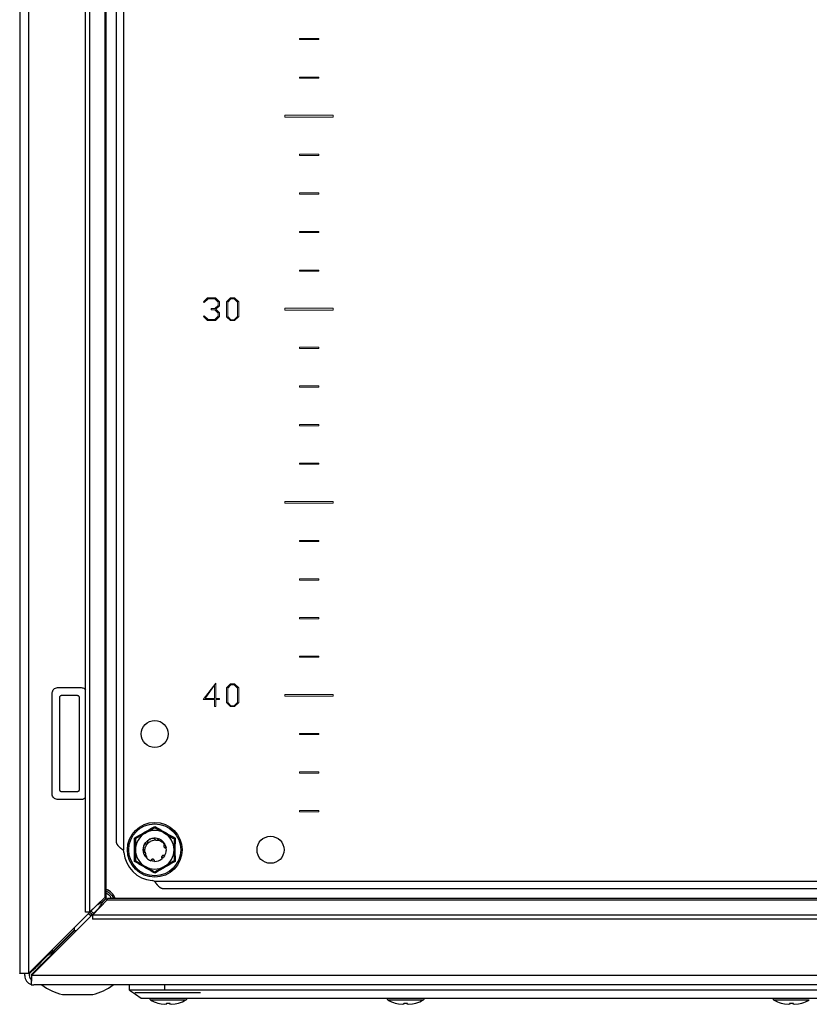
# Model space of a CAD drawing. Units: millimetres. Extents: x 944 to 4180, y 312 to 4263.
# Drawn here: x 3220 to 3424, y 1333 to 1588 of the extents above; entities that cross this region are included whole.
import ezdxf

# ---------------------------------------------------------------- set-up
doc = ezdxf.new("R2010")
doc.units = ezdxf.units.MM

msp = doc.modelspace()

# ---------------------------------------------------------------- linework, layer by layer
at = {"color": 7, "linetype": 'Continuous'}
for p, q in [((3219.76, 1835.46), (3219.76, 1341.16)), ((3222.16, 1341.2), (3222.16, 1835.13)), ((3236.79, 1356.99), (3236.79, 1819.34)), ((3237.83, 1819.34), (3237.83, 1356.99)), ((3241.84, 1815.49), (3241.84, 1360.83)), ((3242.16, 1360.99), (3242.16, 1815.34)), ((3246.66, 1803.3), (3246.66, 1373.03)), ((3244.76, 1801.06), (3244.76, 1375.26)), ((3228.16, 1387.67), (3228.16, 1413.67)), ((3229.66, 1415.17), (3235.66, 1415.17)), ((3230.66, 1413.17), (3234.66, 1413.17)), ((3230.16, 1388.67), (3230.16, 1412.67)), ((3235.16, 1412.67), (3235.16, 1388.67)), ((3234.66, 1388.17), (3230.66, 1388.17)), ((3235.66, 1386.17), (3229.66, 1386.17)), ((3249.52, 1373.16), (3249.51, 1376.2)), ((3252.8, 1375.44), (3252.78, 1375.42)), ((3253.37, 1375.82), (3253.72, 1375.98)), ((3253.56, 1375.29), (3253.58, 1375.29)), ((3253.58, 1375.29), (3253.66, 1375.31)), ((3254.21, 1376.06), (3254.65, 1376.16)), ((3255.73, 1376), (3255.71, 1376.01)), ((3260.01, 1376.2), (3260, 1373.16)), ((3249.51, 1370.13), (3249.52, 1373.16)), ((3251.81, 1372.62), (3251.82, 1372.6)), ((3252.05, 1374.38), (3252.12, 1374.58)), ((3257.28, 1373.85), (3257.2, 1373.89)), ((3257.65, 1373.67), (3257.75, 1372.97)), ((3257.7, 1373.76), (3257.7, 1373.78)), ((3260, 1373.16), (3260.01, 1370.13)), ((3252.15, 1371.69), (3252.64, 1371.04)), ((3252.2, 1371.6), (3252.34, 1371.44)), ((3252.37, 1371.91), (3252.37, 1371.91)), ((3252.79, 1371.2), (3252.37, 1371.91)), ((3252.64, 1371.04), (3252.79, 1371.2)), ((3253.85, 1370.3), (3253.84, 1370.31)), ((3256.7, 1370.88), (3256.69, 1370.87)), ((3256.78, 1370.94), (3256.76, 1370.93)), ((3254.62, 1365.06), (3584.9, 1365.06)), ((3256.86, 1363.16), (3582.67, 1363.16)), ((3237.83, 1356.99), (3241.84, 1360.83)), ((3238.59, 1356.23), (3242.43, 1360.24)), ((3242.43, 1360.24), (3597.09, 1360.24)), ((3596.94, 1360.56), (3242.59, 1360.56)), ((3239.76, 1358.8), (3222.16, 1341.2)), ((3222.8, 1340.56), (3240.4, 1358.16)), ((3237.83, 1356.99), (3236.79, 1356.99)), ((3239.76, 1358.8), (3239.93, 1359)), ((3240.6, 1358.33), (3240.4, 1358.16)), ((3237.62, 1356.66), (3238.28, 1356.04)), ((3600.94, 1356.23), (3238.59, 1356.23)), ((3238.59, 1356.23), (3238.59, 1355.19)), ((3600.94, 1355.19), (3238.59, 1355.19)), ((3233.86, 1352.34), (3228.24, 1346.72)), ((3228.31, 1346.65), (3233.93, 1352.27)), ((3233.86, 1352.9), (3233.86, 1352.34)), ((3233.93, 1352.27), (3234.5, 1352.27)), ((3228.31, 1346.65), (3227.86, 1345.63)), ((3228.26, 1346.66), (3228.26, 1346.74)), ((3228.33, 1346.66), (3228.26, 1346.66)), ((3225.32, 1344.36), (3225.57, 1344.36)), ((3225.57, 1344.36), (3226.83, 1345.62)), ((3227.22, 1345.23), (3225.96, 1343.97)), ((3226.83, 1345.62), (3226.58, 1345.62)), ((3227.22, 1344.98), (3227.22, 1345.23)), ((3222.42, 1341.21), (3223.66, 1342.45)), ((3222.86, 1340.88), (3224.05, 1342.06)), ((3224.04, 1343.08), (3223.66, 1342.45)), ((3225.96, 1343.97), (3225.96, 1343.73)), ((3220.96, 1341.16), (3219.76, 1341.16)), ((3221.06, 1340.56), (3221.06, 1341.17)), ((3222.26, 1341.3), (3222.26, 1340.56)), ((3222.26, 1341.21), (3222.42, 1341.21)), ((3222.76, 1339.36), (3222.76, 1338.27)), ((3616.72, 1340.56), (3222.8, 1340.56)), ((3222.86, 1340.63), (3222.86, 1340.88)), ((3222.76, 1338.16), (3222.76, 1338.27)), ((3222.76, 1338.16), (3223.46, 1338.16)), ((3617.06, 1338.16), (3223.46, 1338.16)), ((3248.26, 1336.76), (3248.26, 1338.16)), ((3257.26, 1336.76), (3248.26, 1336.76)), ((3257.26, 1338.16), (3257.26, 1336.76)), ((3266.76, 1336.76), (3257.26, 1336.76)), ((3572.76, 1336.76), (3266.76, 1336.76)), ((3230.83, 1335.66), (3238.7, 1335.66)), ((3249.61, 1336.16), (3266.61, 1336.16)), ((3268.76, 1334.76), (3570.76, 1334.76)), ((3255.6, 1333.45), (3256.46, 1333.23)), ((3256.46, 1333.23), (3257.38, 1333.14)), ((3257.38, 1333.14), (3257.92, 1333.23)), ((3257.92, 1333.23), (3257.77, 1333.45)), ((3257.94, 1333.45), (3257.92, 1333.23)), ((3258.58, 1333.45), (3258.6, 1333.23)), ((3258.75, 1333.45), (3258.6, 1333.23)), ((3258.6, 1333.23), (3259.14, 1333.14)), ((3259.14, 1333.14), (3260.06, 1333.23)), ((3260.06, 1333.23), (3260.92, 1333.45)), ((3317.1, 1333.45), (3317.96, 1333.23)), ((3317.96, 1333.23), (3318.88, 1333.14)), ((3318.88, 1333.14), (3319.42, 1333.23)), ((3319.42, 1333.23), (3319.27, 1333.45)), ((3319.44, 1333.45), (3319.42, 1333.23)), ((3320.08, 1333.45), (3320.1, 1333.23)), ((3320.25, 1333.45), (3320.1, 1333.23)), ((3320.1, 1333.23), (3320.64, 1333.14)), ((3320.64, 1333.14), (3321.56, 1333.23)), ((3321.56, 1333.23), (3322.42, 1333.45)), ((3417.1, 1333.45), (3417.96, 1333.23)), ((3417.96, 1333.23), (3418.88, 1333.14)), ((3418.88, 1333.14), (3419.42, 1333.23)), ((3419.42, 1333.23), (3419.27, 1333.45)), ((3419.44, 1333.45), (3419.42, 1333.23)), ((3420.08, 1333.45), (3420.1, 1333.23)), ((3420.25, 1333.45), (3420.1, 1333.23)), ((3420.1, 1333.23), (3420.64, 1333.14)), ((3420.64, 1333.14), (3421.56, 1333.23)), ((3421.56, 1333.23), (3422.42, 1333.45))]:
    msp.add_line(p, q, dxfattribs=at)
at = {"color": 7, "linetype": 'Continuous', "lineweight": 15}
for p, q in [((3292.26, 1583.31), (3292.26, 1583.01)), ((3297.26, 1583.31), (3292.26, 1583.31)), ((3292.26, 1583.01), (3297.26, 1583.01)), ((3297.26, 1583.01), (3297.26, 1583.31)), ((3297.26, 1573.31), (3292.26, 1573.31)), ((3292.26, 1573.31), (3292.26, 1573.01)), ((3292.26, 1573.01), (3297.26, 1573.01)), ((3297.26, 1573.01), (3297.26, 1573.31)), ((3288.51, 1563.41), (3288.51, 1562.91)), ((3301.01, 1563.41), (3288.51, 1563.41)), ((3301.01, 1562.91), (3301.01, 1563.41)), ((3288.51, 1562.91), (3301.01, 1562.91)), ((3292.26, 1553.31), (3292.26, 1553.01)), ((3297.26, 1553.31), (3292.26, 1553.31)), ((3297.26, 1553.01), (3297.26, 1553.31)), ((3292.26, 1553.01), (3297.26, 1553.01)), ((3292.26, 1543.31), (3292.26, 1543.01)), ((3297.26, 1543.31), (3292.26, 1543.31)), ((3292.26, 1543.01), (3297.26, 1543.01)), ((3297.26, 1543.01), (3297.26, 1543.31)), ((3292.26, 1533.31), (3292.26, 1533.01)), ((3297.26, 1533.31), (3292.26, 1533.31)), ((3292.26, 1533.01), (3297.26, 1533.01)), ((3297.26, 1533.01), (3297.26, 1533.31)), ((3297.26, 1523.31), (3292.26, 1523.31)), ((3292.26, 1523.31), (3292.26, 1523.01)), ((3292.26, 1523.01), (3297.26, 1523.01)), ((3297.26, 1523.01), (3297.26, 1523.31)), ((3268.44, 1516.14), (3267.42, 1515.11)), ((3267.42, 1515.11), (3267.61, 1514.94)), ((3267.61, 1514.94), (3268.6, 1515.86)), ((3270.5, 1516.14), (3268.44, 1516.14)), ((3268.6, 1515.86), (3270.34, 1515.86)), ((3270.34, 1515.86), (3271.21, 1515)), ((3271.56, 1515.09), (3270.5, 1516.14)), ((3271.21, 1515), (3271.21, 1514.18)), ((3271.56, 1514.09), (3271.56, 1515.09)), ((3274.36, 1516.14), (3273.32, 1515.11)), ((3273.32, 1515.11), (3273.32, 1511.24)), ((3273.67, 1515.03), (3274.52, 1515.88)), ((3273.67, 1511.28), (3273.67, 1515.03)), ((3275.47, 1516.14), (3274.36, 1516.14)), ((3274.52, 1515.88), (3275.31, 1515.88)), ((3275.31, 1515.88), (3276.17, 1515)), ((3276.53, 1515.09), (3275.47, 1516.14)), ((3276.17, 1515), (3276.17, 1511.31)), ((3276.53, 1511.26), (3276.53, 1515.09)), ((3269.37, 1513.32), (3269.37, 1513.04)), ((3270.34, 1513.32), (3269.37, 1513.32)), ((3269.37, 1513.04), (3270.34, 1513.04)), ((3271.21, 1514.18), (3270.34, 1513.32)), ((3270.34, 1513.04), (3271.21, 1512.18)), ((3270.63, 1513.18), (3271.56, 1514.09)), ((3271.56, 1512.27), (3270.63, 1513.18)), ((3301.01, 1513.41), (3288.51, 1513.41)), ((3288.51, 1513.41), (3288.51, 1512.91)), ((3288.51, 1512.91), (3301.01, 1512.91)), ((3301.01, 1512.91), (3301.01, 1513.41)), ((3267.61, 1511.42), (3267.42, 1511.25)), ((3267.42, 1511.25), (3268.44, 1510.22)), ((3268.6, 1510.49), (3267.61, 1511.42)), ((3268.44, 1510.22), (3270.5, 1510.22)), ((3270.34, 1510.49), (3268.6, 1510.49)), ((3271.21, 1511.35), (3270.34, 1510.49)), ((3270.5, 1510.22), (3271.56, 1511.26)), ((3271.21, 1512.18), (3271.21, 1511.35)), ((3271.56, 1511.26), (3271.56, 1512.27)), ((3273.32, 1511.24), (3274.35, 1510.22)), ((3274.51, 1510.44), (3273.67, 1511.28)), ((3274.35, 1510.22), (3275.47, 1510.22)), ((3275.31, 1510.44), (3274.51, 1510.44)), ((3276.17, 1511.31), (3275.31, 1510.44)), ((3275.47, 1510.22), (3276.53, 1511.26)), ((3292.26, 1503.31), (3292.26, 1503.01)), ((3297.26, 1503.31), (3292.26, 1503.31)), ((3292.26, 1503.01), (3297.26, 1503.01)), ((3297.26, 1503.01), (3297.26, 1503.31)), ((3297.26, 1493.31), (3292.26, 1493.31)), ((3292.26, 1493.31), (3292.26, 1493.01)), ((3292.26, 1493.01), (3297.26, 1493.01)), ((3297.26, 1493.01), (3297.26, 1493.31)), ((3292.26, 1483.31), (3292.26, 1483.01)), ((3297.26, 1483.31), (3292.26, 1483.31)), ((3292.26, 1483.01), (3297.26, 1483.01)), ((3297.26, 1483.01), (3297.26, 1483.31)), ((3292.26, 1473.31), (3292.26, 1473.01)), ((3297.26, 1473.31), (3292.26, 1473.31)), ((3292.26, 1473.01), (3297.26, 1473.01)), ((3297.26, 1473.01), (3297.26, 1473.31)), ((3301.01, 1463.41), (3288.51, 1463.41)), ((3288.51, 1463.41), (3288.51, 1462.91)), ((3288.51, 1462.91), (3301.01, 1462.91)), ((3301.01, 1462.91), (3301.01, 1463.41)), ((3297.26, 1453.31), (3292.26, 1453.31)), ((3292.26, 1453.31), (3292.26, 1453.01)), ((3292.26, 1453.01), (3297.26, 1453.01)), ((3297.26, 1453.01), (3297.26, 1453.31)), ((3292.26, 1443.31), (3292.26, 1443.01)), ((3297.26, 1443.31), (3292.26, 1443.31)), ((3292.26, 1443.01), (3297.26, 1443.01)), ((3297.26, 1443.01), (3297.26, 1443.31)), ((3292.26, 1433.31), (3292.26, 1433.01)), ((3297.26, 1433.31), (3292.26, 1433.31)), ((3297.26, 1433.01), (3297.26, 1433.31)), ((3292.26, 1433.01), (3297.26, 1433.01)), ((3292.26, 1423.31), (3292.26, 1423.01)), ((3297.26, 1423.31), (3292.26, 1423.31)), ((3297.26, 1423.01), (3297.26, 1423.31)), ((3292.26, 1423.01), (3297.26, 1423.01)), ((3270.61, 1416.32), (3267.34, 1412.1)), ((3267.82, 1412.37), (3270.26, 1415.78)), ((3270.26, 1415.78), (3270.26, 1412.37)), ((3270.61, 1412.37), (3270.61, 1416.32)), ((3274.36, 1416.17), (3273.32, 1415.14)), ((3273.67, 1415.06), (3274.52, 1415.9)), ((3275.47, 1416.17), (3274.36, 1416.17)), ((3274.52, 1415.9), (3275.31, 1415.9)), ((3275.31, 1415.9), (3276.17, 1415.03)), ((3276.53, 1415.12), (3275.47, 1416.17)), ((3273.32, 1415.14), (3273.32, 1411.27)), ((3273.67, 1411.31), (3273.67, 1415.06)), ((3276.17, 1415.03), (3276.17, 1411.33)), ((3276.53, 1411.29), (3276.53, 1415.12)), ((3288.51, 1413.41), (3288.51, 1412.91)), ((3301.01, 1413.41), (3288.51, 1413.41)), ((3288.51, 1412.91), (3301.01, 1412.91)), ((3301.01, 1412.91), (3301.01, 1413.41)), ((3267.34, 1412.1), (3270.26, 1412.1)), ((3270.26, 1412.37), (3267.82, 1412.37)), ((3270.26, 1412.1), (3270.26, 1410.25)), ((3271.5, 1412.37), (3270.61, 1412.37)), ((3270.61, 1412.1), (3271.5, 1412.1)), ((3270.61, 1410.25), (3270.61, 1412.1)), ((3271.5, 1412.1), (3271.5, 1412.37)), ((3273.32, 1411.27), (3274.35, 1410.25)), ((3274.51, 1410.47), (3273.67, 1411.31)), ((3275.31, 1410.47), (3274.51, 1410.47)), ((3276.17, 1411.33), (3275.31, 1410.47)), ((3275.47, 1410.25), (3276.53, 1411.29)), ((3270.26, 1410.25), (3270.61, 1410.25)), ((3274.35, 1410.25), (3275.47, 1410.25)), ((3292.26, 1403.31), (3292.26, 1403.01)), ((3297.26, 1403.31), (3292.26, 1403.31)), ((3292.26, 1403.01), (3297.26, 1403.01)), ((3297.26, 1403.01), (3297.26, 1403.31)), ((3292.26, 1393.31), (3292.26, 1393.01)), ((3297.26, 1393.31), (3292.26, 1393.31)), ((3292.26, 1393.01), (3297.26, 1393.01)), ((3297.26, 1393.01), (3297.26, 1393.31)), ((3292.26, 1383.31), (3292.26, 1383.01)), ((3297.26, 1383.31), (3292.26, 1383.31)), ((3292.26, 1383.01), (3297.26, 1383.01)), ((3297.26, 1383.01), (3297.26, 1383.31))]:
    msp.add_line(p, q, dxfattribs=at)
at = {"color": 8, "linetype": 'Continuous'}
for p, q in [((3239.76, 1358.84), (3239.76, 1358.8)), ((3240.4, 1358.16), (3240.44, 1358.16)), ((3228.24, 1346.72), (3228.24, 1347.28)), ((3228.88, 1346.65), (3228.31, 1346.65)), ((3223.66, 1342.45), (3223.66, 1342.7)), ((3224.05, 1342.06), (3224.3, 1342.06)), ((3253.64, 1334.26), (3262.88, 1334.26)), ((3315.14, 1334.26), (3324.38, 1334.26)), ((3415.14, 1334.26), (3424.38, 1334.26))]:
    msp.add_line(p, q, dxfattribs=at)
at = {"color": 7, "linetype": 'Continuous', "flags": 128}
for points in [[(3252.12, 1374.58), (3252.46, 1375.09), (3252.79, 1375.43)], [(3257.14, 1374.99), (3257.58, 1374.19), (3257.7, 1373.79)], [(3251.76, 1373.16), (3251.94, 1374.19), (3252.05, 1374.45)], [(3252.32, 1371.41), (3251.94, 1372.14), (3251.76, 1373.16)], [(3254.72, 1370.16), (3254.24, 1370.21), (3253.74, 1370.35)], [(3257.33, 1371.62), (3257.06, 1371.24), (3256.78, 1370.95)], [(3238.27, 1356.04), (3238.04, 1356.23), (3237.63, 1356.67)], [(3248.26, 1336.76), (3249.76, 1335.76), (3251.26, 1334.76)]]:
    msp.add_lwpolyline(points, dxfattribs=at)
at = {"color": 7, "linetype": 'Continuous'}
for centre, radius in [((3254.76, 1403.16), 3.5), ((3254.76, 1373.16), 7.1), ((3254.76, 1373.16), 6.73), ((3284.76, 1373.16), 3.5)]:
    msp.add_circle(centre, radius, dxfattribs=at)
for centre, radius, start, end in [((3254.76, 1373.16), 5, 120, 180), ((3254.76, 1373.16), 5, 60, 120), ((3254.76, 1373.16), 5, 0, 60), ((3254.76, 1373.16), 3, 68.0484, 104.232), ((3244.8, 1372.3), 2, 4.968, 21.3748), ((3254.76, 1373.16), 8, 184.968, 265.032), ((3254.76, 1373.16), 5, 180, 240), ((3254.76, 1373.16), 5, 300, 0), ((3254.76, 1373.16), 3, 329.1324, 356.2193), ((3254.76, 1373.16), 3, 225, 250.0116), ((3254.76, 1373.16), 3, 269.1324, 310.0116), ((3254.76, 1373.16), 5, 240, 300), ((3253.9, 1363.2), 2, 68.6252, 85.032), ((3240.76, 1359.16), 4, 20.4873, 69.5127), ((3223.46, 1340.56), 2.4, 180, 253.0422), ((3223.46, 1340.56), 1.2, 180, 234.3667), ((3234.76, 1350.92), 15.76, 234.0544, 255.5414), ((3234.76, 1350.92), 15.76, 284.4586, 305.9222), ((3253.8, 1334.54), 0.321, 135, 240.8896), ((3258.26, 1342.56), 9.5, 240.8896, 253.7275), ((3258.26, 1342.56), 9.5, 286.2611, 299.1104), ((3262.73, 1334.54), 0.321, 299.1104, 45), ((3315.3, 1334.54), 0.321, 135, 240.8896), ((3319.76, 1342.56), 9.5, 240.8896, 253.7275), ((3319.76, 1342.56), 9.5, 286.2611, 299.1104), ((3324.23, 1334.54), 0.321, 299.1104, 45), ((3415.3, 1334.54), 0.321, 135, 240.8896), ((3419.76, 1342.56), 9.5, 240.8896, 253.7275), ((3419.76, 1342.56), 9.5, 286.2611, 299.1104)]:
    msp.add_arc(centre, radius, start, end, dxfattribs=at)
for points, knots in [([(3228.16, 1413.67), (3228.17, 1413.82), (3228.2, 1414.13), (3228.39, 1414.5), (3228.67, 1414.81), (3229.02, 1415.05), (3229.4, 1415.16), (3229.61, 1415.17), (3229.66, 1415.17)], [0, 0, 0, 0, 0.189607, 0.403374, 0.509845, 0.725082, 0.940239, 1, 1, 1, 1]), ([(3230.16, 1412.67), (3230.17, 1412.72), (3230.18, 1412.83), (3230.25, 1412.96), (3230.34, 1413.06), (3230.45, 1413.13), (3230.57, 1413.17), (3230.64, 1413.17), (3230.66, 1413.17)], [0, 0, 0, 0, 0.213388, 0.426792, 0.530601, 0.721036, 0.931831, 1, 1, 1, 1]), ([(3234.66, 1413.17), (3234.72, 1413.16), (3234.83, 1413.15), (3234.98, 1413.06), (3235.1, 1412.93), (3235.15, 1412.79), (3235.16, 1412.7), (3235.16, 1412.67)], [0, 0, 0, 0, 0.213299, 0.425989, 0.651203, 0.871373, 1, 1, 1, 1]), ([(3235.66, 1415.17), (3235.83, 1415.15), (3236.16, 1415.11), (3236.56, 1414.91), (3236.73, 1414.7), (3236.79, 1414.63)], [0, 0, 0, 0, 0.3905149, 0.7810367, 1, 1, 1, 1]), ([(3229.66, 1386.17), (3229.51, 1386.18), (3229.19, 1386.21), (3228.75, 1386.44), (3228.4, 1386.8), (3228.19, 1387.24), (3228.17, 1387.54), (3228.16, 1387.67)], [0, 0, 0, 0, 0.189649, 0.404447, 0.618016, 0.833718, 1, 1, 1, 1]), ([(3230.66, 1388.17), (3230.6, 1388.17), (3230.49, 1388.18), (3230.34, 1388.27), (3230.23, 1388.4), (3230.17, 1388.54), (3230.16, 1388.63), (3230.16, 1388.67)], [0, 0, 0, 0, 0.21428, 0.42795, 0.652924, 0.873152, 1, 1, 1, 1]), ([(3235.16, 1388.67), (3235.16, 1388.61), (3235.14, 1388.5), (3235.07, 1388.38), (3234.98, 1388.28), (3234.87, 1388.21), (3234.75, 1388.17), (3234.68, 1388.17), (3234.66, 1388.17)], [0, 0, 0, 0, 0.213388, 0.426765, 0.530601, 0.721037, 0.931832, 1, 1, 1, 1]), ([(3236.79, 1386.68), (3236.76, 1386.65), (3236.63, 1386.49), (3236.3, 1386.28), (3235.92, 1386.17), (3235.71, 1386.17), (3235.66, 1386.17)], [0, 0, 0, 0, 0.096364, 0.493163, 0.889826, 1, 1, 1, 1]), ([(3249.51, 1376.2), (3250.39, 1376.7), (3252.15, 1377.69), (3253.89, 1378.72), (3254.76, 1379.23)], [0, 0, 0, 0, 0.499728, 1, 1, 1, 1]), ([(3249.76, 1376.05), (3250.16, 1376.28), (3250.97, 1376.75), (3251.83, 1377.24), (3252.26, 1377.49)], [0, 0, 0, 0, 0.492263, 1, 1, 1, 1]), ([(3252.26, 1377.49), (3252.93, 1377.88), (3253.78, 1378.37), (3254.58, 1378.83), (3254.76, 1378.94)], [0, 0, 0, 0, 0.776129, 1, 1, 1, 1]), ([(3254.76, 1379.23), (3255.63, 1378.72), (3257.37, 1377.69), (3259.13, 1376.7), (3260.01, 1376.2)], [0, 0, 0, 0, 0.499728, 1, 1, 1, 1]), ([(3254.76, 1378.94), (3255.16, 1378.71), (3255.97, 1378.24), (3256.83, 1377.75), (3257.26, 1377.49)], [0, 0, 0, 0, 0.492265, 1, 1, 1, 1]), ([(3257.26, 1377.49), (3257.93, 1377.11), (3258.78, 1376.62), (3259.58, 1376.15), (3259.76, 1376.05)], [0, 0, 0, 0, 0.7761248, 1, 1, 1, 1]), ([(3244.76, 1375.26), (3244.76, 1375.22), (3244.77, 1375.15), (3244.78, 1375.06), (3244.8, 1374.99), (3244.82, 1374.92), (3244.84, 1374.85), (3244.87, 1374.78), (3244.9, 1374.71), (3244.94, 1374.65), (3244.98, 1374.58), (3245.02, 1374.51), (3245.07, 1374.44), (3245.12, 1374.37), (3245.18, 1374.3), (3245.24, 1374.23), (3245.3, 1374.16), (3245.37, 1374.1), (3245.43, 1374.03), (3245.51, 1373.96), (3245.58, 1373.89), (3245.66, 1373.82), (3245.74, 1373.75), (3245.82, 1373.68), (3245.9, 1373.61), (3245.98, 1373.55), (3246.07, 1373.48), (3246.16, 1373.41), (3246.25, 1373.34), (3246.34, 1373.27), (3246.43, 1373.2), (3246.54, 1373.12), (3246.61, 1373.06), (3246.66, 1373.03)], [0, 0, 0, 0, 0.061497, 0.092229, 0.12296, 0.153694, 0.184423, 0.215156, 0.24589, 0.276619, 0.307352, 0.338084, 0.368814, 0.399548, 0.430278, 0.461011, 0.49174, 0.522475, 0.553205, 0.583937, 0.61467, 0.645399, 0.676134, 0.706862, 0.737595, 0.768328, 0.799059, 0.829792, 0.860522, 0.891255, 0.921984, 0.952717, 1, 1, 1, 1]), ([(3249.76, 1376.05), (3249.76, 1375.59), (3249.76, 1374.66), (3249.76, 1373.67), (3249.76, 1373.16)], [0, 0, 0, 0, 0.4922627, 1, 1, 1, 1]), ([(3252.17, 1374.67), (3252.02, 1374.36), (3251.72, 1373.71), (3251.78, 1373), (3251.81, 1372.62)], [0, 0, 0, 0, 0.476819, 1, 1, 1, 1]), ([(3252.47, 1374.59), (3252.44, 1374.59), (3252.38, 1374.59), (3252.27, 1374.62), (3252.21, 1374.65), (3252.17, 1374.67)], [0, 0, 0, 0, 0.290358, 0.580598, 1, 1, 1, 1]), ([(3252.8, 1375.44), (3252.84, 1375.39), (3252.93, 1375.31), (3252.98, 1375.13), (3252.96, 1374.95), (3252.89, 1374.8), (3252.78, 1374.7), (3252.65, 1374.62), (3252.54, 1374.6), (3252.48, 1374.59), (3252.47, 1374.59)], [0, 0, 0, 0, 0.165191, 0.33075, 0.484198, 0.615447, 0.730512, 0.843933, 0.968763, 1, 1, 1, 1]), ([(3252.53, 1374.17), (3252.56, 1374.25), (3252.72, 1374.57), (3253.14, 1375.08), (3253.64, 1375.33), (3253.89, 1375.46)], [0, 0, 0, 0, 0.130656, 0.560004, 1, 1, 1, 1]), ([(3254.75, 1376.16), (3254.41, 1376.13), (3253.7, 1376.07), (3253.11, 1375.65), (3252.8, 1375.44)], [0, 0, 0, 0, 0.476839, 1, 1, 1, 1]), ([(3252.83, 1375.27), (3252.84, 1375.26), (3252.89, 1375.21), (3252.93, 1375.08), (3252.95, 1374.94), (3252.92, 1374.88), (3252.92, 1374.88)], [0, 0, 0, 0, 0.098047, 0.5479306, 0.9702304, 1, 1, 1, 1]), ([(3253.89, 1375.46), (3254.1, 1375.55), (3254.46, 1375.7), (3254.84, 1375.72), (3254.99, 1375.73)], [0, 0, 0, 0, 0.600529, 1, 1, 1, 1]), ([(3254.83, 1375.86), (3254.82, 1375.89), (3254.79, 1375.94), (3254.76, 1376.04), (3254.75, 1376.12), (3254.75, 1376.16)], [0, 0, 0, 0, 0.288191, 0.576327, 1, 1, 1, 1]), ([(3254.94, 1375.74), (3254.91, 1375.77), (3254.87, 1375.8), (3254.84, 1375.85), (3254.83, 1375.86)], [0, 0, 0, 0, 0.720881, 1, 1, 1, 1]), ([(3254.99, 1375.73), (3255.02, 1375.7), (3255.1, 1375.65), (3255.25, 1375.61), (3255.41, 1375.62), (3255.5, 1375.66), (3255.55, 1375.68)], [0, 0, 0, 0, 0.207613, 0.491246, 0.774877, 1, 1, 1, 1]), ([(3255.73, 1376), (3255.72, 1375.94), (3255.69, 1375.82), (3255.56, 1375.69), (3255.44, 1375.62), (3255.37, 1375.62), (3255.36, 1375.62)], [0, 0, 0, 0, 0.327291, 0.655261, 0.960282, 1, 1, 1, 1]), ([(3255.54, 1375.78), (3255.52, 1375.76), (3255.49, 1375.7), (3255.42, 1375.67), (3255.39, 1375.65)], [0, 0, 0, 0, 0.47713, 1, 1, 1, 1]), ([(3255.42, 1375.63), (3255.44, 1375.63), (3255.48, 1375.65), (3255.52, 1375.67), (3255.55, 1375.68)], [0, 0, 0, 0, 0.473928, 1, 1, 1, 1]), ([(3255.55, 1375.68), (3255.83, 1375.59), (3256.4, 1375.42), (3256.95, 1374.95), (3257.19, 1374.62), (3257.25, 1374.54)], [0, 0, 0, 0, 0.423957, 0.847719, 1, 1, 1, 1]), ([(3257.35, 1374.69), (3257.15, 1374.97), (3256.73, 1375.55), (3256.08, 1375.85), (3255.73, 1376)], [0, 0, 0, 0, 0.476985, 1, 1, 1, 1]), ([(3257.21, 1374.59), (3257.22, 1374.59), (3257.26, 1374.64), (3257.31, 1374.66), (3257.35, 1374.69)], [0, 0, 0, 0, 0.179992, 1, 1, 1, 1]), ([(3259.76, 1376.05), (3259.76, 1375.59), (3259.76, 1374.66), (3259.76, 1373.67), (3259.76, 1373.16)], [0, 0, 0, 0, 0.4922627, 1, 1, 1, 1]), ([(3249.76, 1373.16), (3249.76, 1372.4), (3249.76, 1371.41), (3249.76, 1370.48), (3249.76, 1370.28)], [0, 0, 0, 0, 0.77613, 1, 1, 1, 1]), ([(3251.81, 1372.62), (3251.87, 1372.63), (3251.99, 1372.66), (3252.12, 1372.63), (3252.19, 1372.59), (3252.2, 1372.58)], [0, 0, 0, 0, 0.452688, 0.906419, 1, 1, 1, 1]), ([(3251.83, 1372.52), (3251.89, 1372.54), (3252.01, 1372.58), (3252.18, 1372.55), (3252.31, 1372.5), (3252.35, 1372.44), (3252.35, 1372.44)], [0, 0, 0, 0, 0.336816, 0.674244, 0.990729, 1, 1, 1, 1]), ([(3252.2, 1372.58), (3252.19, 1372.88), (3252.17, 1373.44), (3252.41, 1373.94), (3252.53, 1374.17)], [0, 0, 0, 0, 0.5367229, 1, 1, 1, 1]), ([(3252.37, 1371.91), (3252.39, 1371.96), (3252.44, 1372.07), (3252.44, 1372.24), (3252.38, 1372.4), (3252.29, 1372.52), (3252.22, 1372.57), (3252.2, 1372.58)], [0, 0, 0, 0, 0.220022, 0.440029, 0.660064, 0.880077, 1, 1, 1, 1]), ([(3257.15, 1374.42), (3257.15, 1374.41), (3257.14, 1374.39), (3257.12, 1374.35), (3257.11, 1374.31), (3257.1, 1374.28), (3257.09, 1374.25), (3257.09, 1374.23), (3257.09, 1374.2), (3257.09, 1374.16), (3257.09, 1374.12), (3257.1, 1374.08), (3257.1, 1374.04), (3257.12, 1374), (3257.13, 1373.97), (3257.15, 1373.93), (3257.17, 1373.9), (3257.19, 1373.87), (3257.21, 1373.84), (3257.24, 1373.81), (3257.26, 1373.79), (3257.3, 1373.76), (3257.33, 1373.74), (3257.36, 1373.72), (3257.4, 1373.71), (3257.43, 1373.7), (3257.45, 1373.69), (3257.48, 1373.68), (3257.51, 1373.67), (3257.55, 1373.67), (3257.59, 1373.67), (3257.62, 1373.67), (3257.64, 1373.67), (3257.65, 1373.67)], [0, 0, 0, 0, 0.026454, 0.079412, 0.105859, 0.13232, 0.158764, 0.185209, 0.211658, 0.238117, 0.291077, 0.31753, 0.343971, 0.396949, 0.423387, 0.449838, 0.502809, 0.52926, 0.555716, 0.582153, 0.635124, 0.661577, 0.688026, 0.740985, 0.767443, 0.793886, 0.820335, 0.846788, 0.873234, 0.899686, 0.949516, 0.97472, 1, 1, 1, 1]), ([(3257.25, 1374.54), (3257.24, 1374.53), (3257.22, 1374.51), (3257.19, 1374.47), (3257.17, 1374.44), (3257.15, 1374.42)], [0, 0, 0, 0, 0.282027, 0.564124, 1, 1, 1, 1]), ([(3257.7, 1373.78), (3257.62, 1373.77), (3257.48, 1373.75), (3257.29, 1373.8), (3257.2, 1373.88), (3257.16, 1373.91)], [0, 0, 0, 0, 0.397019, 0.773222, 1, 1, 1, 1]), ([(3257.7, 1373.76), (3257.64, 1373.74), (3257.53, 1373.71), (3257.35, 1373.75), (3257.23, 1373.81), (3257.19, 1373.88), (3257.18, 1373.88)], [0, 0, 0, 0, 0.323509, 0.647674, 0.949739, 1, 1, 1, 1]), ([(3257.19, 1373.87), (3257.22, 1373.84), (3257.28, 1373.77), (3257.42, 1373.7), (3257.55, 1373.67), (3257.63, 1373.67), (3257.65, 1373.67)], [0, 0, 0, 0, 0.223065, 0.50947, 0.85455, 1, 1, 1, 1]), ([(3259.76, 1373.16), (3259.76, 1372.4), (3259.76, 1371.41), (3259.76, 1370.48), (3259.76, 1370.28)], [0, 0, 0, 0, 0.77613, 1, 1, 1, 1]), ([(3254.76, 1367.1), (3253.89, 1367.61), (3252.15, 1368.64), (3250.39, 1369.63), (3249.51, 1370.13)], [0, 0, 0, 0, 0.499728, 1, 1, 1, 1]), ([(3252.26, 1368.83), (3251.6, 1369.22), (3250.74, 1369.71), (3249.94, 1370.17), (3249.76, 1370.28)], [0, 0, 0, 0, 0.776125, 1, 1, 1, 1]), ([(3252.37, 1371.91), (3252.35, 1371.88), (3252.32, 1371.83), (3252.25, 1371.75), (3252.19, 1371.71), (3252.15, 1371.69)], [0, 0, 0, 0, 0.292893, 0.58572, 1, 1, 1, 1]), ([(3254.65, 1370.46), (3254.62, 1370.51), (3254.57, 1370.58), (3254.48, 1370.64), (3254.4, 1370.68), (3254.32, 1370.71), (3254.24, 1370.72), (3254.16, 1370.71), (3254.08, 1370.7), (3254, 1370.67), (3253.93, 1370.62), (3253.86, 1370.57), (3253.82, 1370.52), (3253.77, 1370.44), (3253.75, 1370.39), (3253.74, 1370.35)], [0, 0, 0, 0, 0.142988, 0.213715, 0.284436, 0.355159, 0.425883, 0.496615, 0.567337, 0.638062, 0.708781, 0.779512, 0.850237, 0.88551, 1, 1, 1, 1]), ([(3253.74, 1370.35), (3253.74, 1370.34), (3253.75, 1370.34), (3253.76, 1370.34), (3253.76, 1370.33)], [0, 0, 0, 0, 0.500002, 1, 1, 1, 1]), ([(3254.19, 1370.71), (3254.17, 1370.71), (3254.1, 1370.7), (3253.98, 1370.64), (3253.86, 1370.53), (3253.79, 1370.42), (3253.77, 1370.35), (3253.76, 1370.33)], [0, 0, 0, 0, 0.104403, 0.333596, 0.606839, 0.932848, 1, 1, 1, 1]), ([(3253.84, 1370.31), (3253.85, 1370.37), (3253.88, 1370.49), (3253.99, 1370.64), (3254.11, 1370.68), (3254.16, 1370.71)], [0, 0, 0, 0, 0.3415012, 0.683651, 1, 1, 1, 1]), ([(3254.25, 1370.72), (3254.24, 1370.72), (3254.18, 1370.71), (3254.08, 1370.65), (3253.96, 1370.53), (3253.89, 1370.41), (3253.87, 1370.32), (3253.86, 1370.3)], [0, 0, 0, 0, 0.047736, 0.284382, 0.554939, 0.878164, 1, 1, 1, 1]), ([(3254.72, 1370.16), (3254.72, 1370.19), (3254.72, 1370.25), (3254.7, 1370.35), (3254.67, 1370.42), (3254.65, 1370.46)], [0, 0, 0, 0, 0.2615182, 0.5230597, 1, 1, 1, 1]), ([(3260.01, 1370.13), (3259.14, 1369.63), (3257.38, 1368.64), (3255.63, 1367.61), (3254.76, 1367.1)], [0, 0, 0, 0, 0.499726, 1, 1, 1, 1]), ([(3257.04, 1371.72), (3256.99, 1371.71), (3256.9, 1371.71), (3256.8, 1371.66), (3256.73, 1371.61), (3256.67, 1371.56), (3256.62, 1371.49), (3256.58, 1371.42), (3256.56, 1371.34), (3256.54, 1371.25), (3256.54, 1371.17), (3256.56, 1371.1), (3256.58, 1371.04), (3256.61, 1370.96), (3256.66, 1370.9), (3256.69, 1370.87)], [0, 0, 0, 0, 0.142992, 0.213715, 0.284448, 0.355175, 0.425896, 0.496615, 0.567343, 0.638059, 0.708794, 0.77951, 0.814788, 0.885505, 1, 1, 1, 1]), ([(3256.59, 1371.43), (3256.58, 1371.41), (3256.56, 1371.34), (3256.55, 1371.21), (3256.58, 1371.05), (3256.65, 1370.94), (3256.69, 1370.88), (3256.7, 1370.88)], [0, 0, 0, 0, 0.099762, 0.332464, 0.610921, 0.942797, 1, 1, 1, 1]), ([(3256.76, 1370.93), (3256.71, 1370.97), (3256.63, 1371.05), (3256.56, 1371.22), (3256.58, 1371.34), (3256.58, 1371.4)], [0, 0, 0, 0, 0.346417, 0.693509, 1, 1, 1, 1]), ([(3256.61, 1371.48), (3256.61, 1371.44), (3256.59, 1371.34), (3256.61, 1371.19), (3256.68, 1371.05), (3256.75, 1370.97), (3256.78, 1370.94)], [0, 0, 0, 0, 0.207985, 0.466729, 0.779287, 1, 1, 1, 1]), ([(3257.34, 1371.63), (3257.31, 1371.64), (3257.27, 1371.67), (3257.17, 1371.71), (3257.09, 1371.71), (3257.04, 1371.72)], [0, 0, 0, 0, 0.26753, 0.535061, 1, 1, 1, 1]), ([(3259.76, 1370.28), (3259.36, 1370.05), (3258.55, 1369.58), (3257.7, 1369.09), (3257.26, 1368.83)], [0, 0, 0, 0, 0.4922642, 1, 1, 1, 1]), ([(3254.76, 1367.39), (3254.36, 1367.62), (3253.55, 1368.09), (3252.7, 1368.58), (3252.26, 1368.83)], [0, 0, 0, 0, 0.492265, 1, 1, 1, 1]), ([(3257.26, 1368.83), (3256.6, 1368.45), (3255.74, 1367.96), (3254.94, 1367.49), (3254.76, 1367.39)], [0, 0, 0, 0, 0.776126, 1, 1, 1, 1]), ([(3254.62, 1365.06), (3254.67, 1365), (3254.74, 1364.91), (3254.83, 1364.79), (3254.9, 1364.7), (3254.97, 1364.61), (3255.04, 1364.52), (3255.11, 1364.43), (3255.17, 1364.35), (3255.24, 1364.26), (3255.31, 1364.18), (3255.38, 1364.1), (3255.45, 1364.02), (3255.52, 1363.95), (3255.59, 1363.88), (3255.66, 1363.81), (3255.72, 1363.74), (3255.79, 1363.67), (3255.86, 1363.61), (3255.93, 1363.56), (3256, 1363.5), (3256.07, 1363.45), (3256.14, 1363.4), (3256.21, 1363.36), (3256.27, 1363.32), (3256.34, 1363.29), (3256.41, 1363.26), (3256.48, 1363.23), (3256.55, 1363.21), (3256.62, 1363.19), (3256.69, 1363.18), (3256.77, 1363.17), (3256.83, 1363.17), (3256.86, 1363.16)], [0, 0, 0, 0, 0.0614973, 0.0922257, 0.1229591, 0.1536904, 0.1844243, 0.2151552, 0.2458867, 0.2766183, 0.3073507, 0.3380822, 0.3688123, 0.3995473, 0.4302775, 0.4610102, 0.4917424, 0.5224724, 0.5532066, 0.5839379, 0.6146681, 0.6454025, 0.6761332, 0.7068663, 0.7375972, 0.768328, 0.7990603, 0.8297915, 0.8605247, 0.8912559, 0.9219889, 0.9527188, 1, 1, 1, 1]), ([(3244.49, 1360.56), (3244.32, 1360.96), (3244.02, 1361.66), (3243.18, 1362.41), (3242.58, 1362.83), (3242.19, 1362.92), (3242.16, 1362.92)], [0, 0, 0, 0, 0.3743396, 0.6548287, 0.9740303, 1, 1, 1, 1]), ([(3242.16, 1360.99), (3242.13, 1360.81), (3242.05, 1360.45), (3241.51, 1359.9), (3240.71, 1359.35), (3240.08, 1358.99), (3239.76, 1358.8)], [0, 0, 0, 0, 0.248419, 0.497024, 0.745629, 1, 1, 1, 1]), ([(3240.4, 1358.16), (3240.58, 1358.48), (3240.94, 1359.1), (3241.48, 1359.89), (3242.03, 1360.45), (3242.4, 1360.53), (3242.59, 1360.56)], [0, 0, 0, 0, 0.248421, 0.497025, 0.745629, 1, 1, 1, 1]), ([(3241.84, 1360.83), (3241.9, 1360.85), (3242.03, 1360.88), (3242.14, 1360.94), (3242.15, 1360.97), (3242.16, 1360.99)], [0, 0, 0, 0, 0.319963, 0.654643, 1, 1, 1, 1]), ([(3242.59, 1360.56), (3242.57, 1360.56), (3242.54, 1360.54), (3242.48, 1360.44), (3242.45, 1360.31), (3242.43, 1360.24)], [0, 0, 0, 0, 0.319966, 0.654647, 1, 1, 1, 1]), ([(3228.24, 1346.72), (3228.11, 1346.62), (3227.84, 1346.43), (3227.33, 1346.07), (3227.03, 1345.8), (3226.83, 1345.62)], [0, 0, 0, 0, 0.25865, 0.517242, 1, 1, 1, 1]), ([(3227.22, 1346.26), (3227.49, 1346.38), (3227.83, 1346.54), (3228.18, 1346.69), (3228.24, 1346.72)], [0, 0, 0, 0, 0.8267432, 1, 1, 1, 1]), ([(3225.57, 1344.36), (3225.42, 1344.18), (3225.11, 1343.82), (3224.47, 1343.18), (3223.96, 1342.73), (3223.66, 1342.45)], [0, 0, 0, 0, 0.2854596, 0.5706753, 1, 1, 1, 1]), ([(3227.22, 1345.23), (3227.31, 1345.33), (3227.5, 1345.54), (3227.82, 1345.94), (3228.04, 1346.26), (3228.17, 1346.44)], [0, 0, 0, 0, 0.297524, 0.594988, 1, 1, 1, 1]), ([(3224.05, 1342.06), (3224.23, 1342.27), (3224.59, 1342.67), (3225.23, 1343.35), (3225.69, 1343.74), (3225.96, 1343.97)], [0, 0, 0, 0, 0.285459, 0.570675, 1, 1, 1, 1]), ([(3224.05, 1342.06), (3224.23, 1342.17), (3224.44, 1342.31), (3224.65, 1342.43), (3224.68, 1342.45)], [0, 0, 0, 0, 0.834863, 1, 1, 1, 1]), ([(3219.76, 1341.16), (3219.8, 1341.17), (3219.87, 1341.17), (3220.42, 1341.18), (3221.22, 1341.19), (3221.85, 1341.2), (3222.16, 1341.2)], [0, 0, 0, 0, 0.25, 0.500002, 0.750001, 1, 1, 1, 1]), ([(3222.8, 1340.56), (3222.79, 1340.25), (3222.79, 1339.62), (3222.78, 1338.83), (3222.77, 1338.27), (3222.76, 1338.2), (3222.76, 1338.16)], [0, 0, 0, 0, 0.249999, 0.499998, 0.75, 1, 1, 1, 1]), ([(3251.26, 1334.76), (3251.31, 1334.76), (3251.4, 1334.76), (3252.17, 1334.76), (3253.38, 1334.76), (3255.02, 1334.76), (3257.07, 1334.76), (3259.43, 1334.76), (3262.07, 1334.76), (3265.19, 1334.76), (3267.47, 1334.76), (3268.76, 1334.76)], [0, 0, 0, 0, 0.106004, 0.215081, 0.321077, 0.430164, 0.535984, 0.64488, 0.750719, 0.859643, 1, 1, 1, 1]), ([(3257.77, 1333.45), (3257.93, 1333.44), (3258.26, 1333.43), (3258.59, 1333.44), (3258.75, 1333.45)], [0, 0, 0, 0, 0.499992, 1, 1, 1, 1])]:
    msp.add_open_spline(points, degree=3, knots=knots, dxfattribs=at)
at = {"color": 8, "linetype": 'Continuous'}
for points, knots in [([(3242.16, 1362.43), (3242.32, 1362.37), (3242.8, 1362.19), (3243.42, 1361.61), (3243.9, 1361.02), (3244.02, 1360.63), (3244.04, 1360.56)], [0, 0, 0, 0, 0.185845, 0.555544, 0.925222, 1, 1, 1, 1]), ([(3242.16, 1361.92), (3242.19, 1361.91), (3242.6, 1361.79), (3243.12, 1361.31), (3243.38, 1360.75), (3243.47, 1360.56)], [0, 0, 0, 0, 0.042582, 0.671625, 1, 1, 1, 1]), ([(3238.58, 1356.35), (3238.41, 1356.47), (3238.16, 1356.64), (3238, 1356.9), (3237.94, 1356.98)], [0, 0, 0, 0, 0.671328, 1, 1, 1, 1]), ([(3238.95, 1356.71), (3238.71, 1356.85), (3238.44, 1357.01), (3238.31, 1357.29), (3238.29, 1357.33)], [0, 0, 0, 0, 0.854753, 1, 1, 1, 1])]:
    msp.add_open_spline(points, degree=3, knots=knots, dxfattribs=at)
at = {"color": 7, "linetype": 'Continuous'}
for points in [[(3319.27, 1333.45), (3319.43, 1333.44), (3319.76, 1333.43), (3320.09, 1333.44), (3320.25, 1333.45)], [(3419.27, 1333.45), (3419.43, 1333.44), (3419.76, 1333.43), (3420.09, 1333.44), (3420.25, 1333.45)]]:
    msp.add_open_spline(points, degree=3, dxfattribs=at)

doc.saveas('drawing.dxf')
